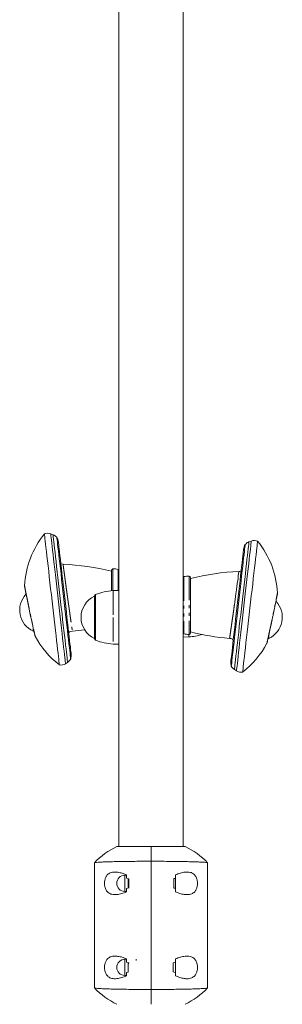
# Model space of a CAD drawing. Units: inches. Extents: x -5730 to 5965, y -8552 to 8726.
# Drawn here: x 1331 to 1494, y 1295 to 1904 of the extents above; entities that cross this region are included whole.
import ezdxf

# ---------------------------------------------------------------- set-up
doc = ezdxf.new("R2010")
doc.units = ezdxf.units.IN
doc.linetypes.add('PHANTOM', pattern=[27.6, 15, -3, 1.8, -3, 1.8, -3])
doc.layers.add('ACAD_LAYER_0', color=7, linetype='Continuous', lineweight=0)

msp = doc.modelspace()

# ---------------------------------------------------------------- linework, layer by layer
at = {"layer": 'ACAD_LAYER_0', "color": 7, "linetype": 'Continuous', "lineweight": 0}
for p, q in [((1392.63, 1950.15), (1392.63, 1392.98)), ((1432.63, 1392.98), (1432.63, 1950.15)), ((1351.95, 1585.82), (1350.52, 1586.34)), ((1474.73, 1581.89), (1473.3, 1581.37)), ((1358.19, 1567.53), (1356.82, 1567.77)), ((1388.13, 1551.15), (1388.13, 1563.68)), ((1392.63, 1564.24), (1392.33, 1564.32)), ((1432.93, 1559.87), (1432.63, 1559.78)), ((1437.13, 1559.23), (1437.13, 1525.17)), ((1377.61, 1547.86), (1377.61, 1521.53)), ((1392.63, 1551.37), (1389.18, 1551.21)), ((1339.63, 1528.21), (1339.63, 1526.15)), ((1339.63, 1526.15), (1340.13, 1526.11)), ((1432.63, 1524.61), (1432.93, 1524.53)), ((1485.63, 1521.7), (1485.63, 1523.88)), ((1389.18, 1518.19), (1392.63, 1518.03)), ((1432.63, 1522.48), (1436.08, 1522.64)), ((1485.13, 1521.66), (1485.63, 1521.7)), ((1359.69, 1506.02), (1360.97, 1506.85)), ((1464.29, 1502.4), (1465.57, 1501.57)), ((1412.63, 1392.98), (1391.43, 1392.98)), ((1412.63, 1383.8), (1412.63, 1392.98)), ((1433.83, 1392.98), (1412.63, 1392.98)), ((1377.63, 1382.85), (1377.63, 1305.46)), ((1412.63, 1304.51), (1412.63, 1383.8)), ((1447.63, 1305.46), (1447.63, 1382.85)), ((1397.43, 1375.15), (1396.43, 1375.15)), ((1397.43, 1375.43), (1397.43, 1373.33)), ((1397.43, 1373.33), (1398.98, 1372.92)), ((1398.43, 1370.07), (1398.43, 1373.12)), ((1398.98, 1372.92), (1398.98, 1367.38)), ((1426.86, 1373.07), (1427.83, 1373.33)), ((1426.86, 1367.25), (1426.86, 1373.07)), ((1426.92, 1373.09), (1427.83, 1373.09)), ((1427.83, 1373.33), (1427.83, 1375.43)), ((1427.83, 1373.09), (1427.83, 1367.24)), ((1396.43, 1365.15), (1397.43, 1365.15)), ((1398.98, 1367.38), (1397.43, 1366.98)), ((1397.43, 1366.98), (1397.43, 1364.88)), ((1398.87, 1367.19), (1398.43, 1370.07)), ((1398.43, 1367.22), (1398.43, 1370.07)), ((1427.83, 1366.99), (1426.86, 1367.25)), ((1426.92, 1367.24), (1427.83, 1367.24)), ((1427.83, 1367.24), (1427.83, 1366.99)), ((1427.83, 1364.88), (1427.83, 1366.99)), ((1397.43, 1323.15), (1396.43, 1323.15)), ((1397.43, 1323.43), (1397.43, 1321.31)), ((1403.43, 1322.51), (1403.43, 1323.15)), ((1427.83, 1321.33), (1427.83, 1323.43)), ((1397.43, 1321.31), (1398.4, 1321.05)), ((1398.4, 1321.05), (1398.4, 1315.24)), ((1426.28, 1320.92), (1427.83, 1321.33)), ((1426.28, 1315.38), (1426.28, 1320.92)), ((1427.39, 1321.21), (1427.83, 1321.21)), ((1427.83, 1321.21), (1427.83, 1315.09)), ((1396.43, 1313.15), (1397.43, 1313.15)), ((1398.4, 1315.24), (1397.43, 1314.98)), ((1397.43, 1314.98), (1397.43, 1312.88)), ((1427.83, 1314.98), (1426.28, 1315.38)), ((1427.39, 1315.09), (1427.83, 1315.09)), ((1427.83, 1315.09), (1427.83, 1314.98)), ((1427.83, 1312.88), (1427.83, 1314.98)), ((1412.63, 1295.33), (1412.63, 1304.51))]:
    msp.add_line(p, q, dxfattribs=at)
at = {"layer": 'ACAD_LAYER_0', "color": 7, "linetype": 'PHANTOM', "lineweight": 0}
for p, q in [((1389.07, 1551.21), (1389.07, 1564.68)), ((1392.33, 1551.35), (1392.33, 1564.32)), ((1432.93, 1559.87), (1432.93, 1524.53)), ((1436.18, 1560.22), (1436.18, 1524.17)), ((1378.23, 1548.79), (1378.23, 1534.7)), ((1389.18, 1551.21), (1389.18, 1534.7)), ((1378.23, 1534.7), (1378.23, 1520.61)), ((1389.18, 1534.7), (1389.18, 1518.19)), ((1436.08, 1522.64), (1436.08, 1524.17)), ((1396.43, 1375.15), (1396.43, 1365.15)), ((1396.43, 1323.15), (1396.43, 1313.15))]:
    msp.add_line(p, q, dxfattribs=at)
at = {"layer": 'ACAD_LAYER_0', "color": 7, "linetype": 'Continuous', "lineweight": 0}
for points in [[(1346.64, 1586.25), (1346.66, 1586.07), (1346.72, 1585.54), (1346.82, 1584.66), (1346.96, 1583.43), (1347.14, 1581.88), (1347.35, 1580.01), (1347.6, 1577.83), (1347.88, 1575.38), (1348.19, 1572.66), (1348.53, 1569.71), (1348.89, 1566.54), (1349.27, 1563.2), (1349.67, 1559.7), (1350.08, 1556.07), (1350.5, 1552.36), (1350.94, 1548.59), (1351.37, 1544.79), (1351.8, 1541), (1352.23, 1537.26), (1352.65, 1533.59), (1353.05, 1530.02), (1353.44, 1526.59), (1353.82, 1523.34), (1354.17, 1520.27), (1354.49, 1517.44), (1354.79, 1514.85), (1355.05, 1512.53), (1355.28, 1510.5), (1355.48, 1508.79), (1355.64, 1507.4), (1355.76, 1506.34), (1355.84, 1505.63), (1355.88, 1505.28), (1355.88, 1505.23)], [(1354.31, 1584.23), (1354.33, 1584.05), (1354.39, 1583.53), (1354.49, 1582.66), (1354.63, 1581.45), (1354.81, 1579.92), (1355.02, 1578.07), (1355.26, 1575.93), (1355.54, 1573.52), (1355.84, 1570.86), (1356.17, 1567.97), (1356.52, 1564.88), (1356.9, 1561.62), (1357.28, 1558.21), (1357.68, 1554.7), (1358.09, 1551.12), (1358.51, 1547.49), (1358.92, 1543.85), (1359.33, 1540.24), (1359.74, 1536.69), (1360.13, 1533.23), (1360.51, 1529.9), (1360.88, 1526.72), (1361.22, 1523.72), (1361.54, 1520.94), (1361.83, 1518.4), (1362.09, 1516.12), (1362.31, 1514.13), (1362.51, 1512.44), (1362.66, 1511.07), (1362.78, 1510.03), (1362.86, 1509.33), (1362.9, 1508.98), (1362.91, 1508.93)], [(1462.35, 1504.48), (1462.36, 1504.53), (1462.4, 1504.88), (1462.47, 1505.58), (1462.59, 1506.62), (1462.75, 1507.99), (1462.94, 1509.68), (1463.17, 1511.67), (1463.43, 1513.95), (1463.72, 1516.49), (1464.04, 1519.27), (1464.38, 1522.26), (1464.74, 1525.44), (1465.12, 1528.78), (1465.52, 1532.24), (1465.92, 1535.79), (1466.33, 1539.4), (1466.75, 1543.04), (1467.16, 1546.67), (1467.57, 1550.25), (1467.97, 1553.76), (1468.36, 1557.16), (1468.73, 1560.42), (1469.09, 1563.51), (1469.42, 1566.41), (1469.72, 1569.07), (1470, 1571.48), (1470.24, 1573.62), (1470.45, 1575.46), (1470.62, 1577), (1470.76, 1578.2), (1470.86, 1579.07), (1470.92, 1579.6), (1470.94, 1579.78), (1470.94, 1579.78)], [(1469.37, 1500.78), (1469.38, 1500.83), (1469.42, 1501.18), (1469.5, 1501.89), (1469.62, 1502.94), (1469.78, 1504.33), (1469.98, 1506.05), (1470.21, 1508.08), (1470.47, 1510.39), (1470.77, 1512.98), (1471.09, 1515.82), (1471.44, 1518.88), (1471.81, 1522.14), (1472.2, 1525.57), (1472.61, 1529.13), (1473.03, 1532.81), (1473.46, 1536.55), (1473.89, 1540.34), (1474.32, 1544.14), (1474.75, 1547.91), (1475.18, 1551.62), (1475.59, 1555.24), (1475.99, 1558.74), (1476.37, 1562.09), (1476.73, 1565.25), (1477.07, 1568.21), (1477.38, 1570.92), (1477.66, 1573.38), (1477.91, 1575.55), (1478.12, 1577.43), (1478.3, 1578.98), (1478.44, 1580.21), (1478.54, 1581.09), (1478.6, 1581.62), (1478.62, 1581.8), (1478.62, 1581.8)], [(1469.98, 1576.8), (1469.96, 1576.62), (1469.9, 1576.09), (1469.8, 1575.21), (1469.66, 1573.99), (1469.48, 1572.45), (1469.27, 1570.59), (1469.02, 1568.45), (1468.75, 1566.04), (1468.44, 1563.38), (1468.12, 1560.5), (1467.77, 1557.44), (1467.4, 1554.21), (1467.02, 1550.87), (1466.63, 1547.44), (1466.23, 1543.95), (1465.83, 1540.45), (1465.43, 1536.96), (1465.04, 1533.53), (1464.66, 1530.18), (1464.29, 1526.96), (1463.94, 1523.9), (1463.61, 1521.02), (1463.31, 1518.36), (1463.03, 1515.95), (1462.79, 1513.8), (1462.58, 1511.95), (1462.4, 1510.41), (1462.26, 1509.19), (1462.16, 1508.31), (1462.1, 1507.78), (1462.08, 1507.6)], [(1334.3, 1554.25), (1334.3, 1554.2), (1334.3, 1554.16), (1334.31, 1554.11), (1334.31, 1554.06), (1334.32, 1554.01), (1334.32, 1553.97), (1334.33, 1553.92), (1334.34, 1553.87), (1334.35, 1553.83), (1334.41, 1553.51), (1334.53, 1552.9), (1334.71, 1551.99), (1334.94, 1550.82), (1335.22, 1549.39), (1335.55, 1547.75), (1335.92, 1545.92), (1336.32, 1543.94), (1336.75, 1541.86), (1337.2, 1539.7), (1337.65, 1537.52), (1338.11, 1535.35), (1338.56, 1533.27), (1338.99, 1531.29), (1339.38, 1529.47), (1339.74, 1527.85), (1340.05, 1526.45), (1340.3, 1525.32), (1340.5, 1524.45), (1340.62, 1523.89), (1340.68, 1523.63), (1340.69, 1523.61), (1340.69, 1523.61)]]:
    msp.add_lwpolyline(points, dxfattribs=at)
at = {"layer": 'ACAD_LAYER_0', "color": 7, "linetype": 'PHANTOM', "lineweight": 0, "extrusion": (0, 0, -1)}
for points in [[(-1355.11, 1546.18), (-1354.68, 1549.94), (-1354.25, 1553.67), (-1353.83, 1557.33), (-1353.43, 1560.9), (-1353.04, 1564.33), (-1352.66, 1567.61), (-1352.31, 1570.69), (-1351.98, 1573.56), (-1351.68, 1576.2), (-1351.41, 1578.56), (-1351.17, 1580.65), (-1350.97, 1582.43), (-1350.8, 1583.89), (-1350.68, 1585.02), (-1350.59, 1585.8), (-1350.54, 1586.24), (-1350.52, 1586.34)], [(-1474.73, 1581.89), (-1474.73, 1581.88), (-1474.7, 1581.62), (-1474.63, 1581), (-1474.52, 1580.04), (-1474.37, 1578.74), (-1474.19, 1577.12), (-1473.97, 1575.19), (-1473.71, 1572.96), (-1473.43, 1570.46), (-1473.11, 1567.71), (-1472.77, 1564.72), (-1472.41, 1561.54), (-1472.03, 1558.18), (-1471.63, 1554.68), (-1471.21, 1551.06), (-1470.79, 1547.36), (-1470.36, 1543.61), (-1469.93, 1539.85), (-1469.51, 1536.1), (-1469.08, 1532.4), (-1468.67, 1528.78), (-1468.27, 1525.28), (-1467.89, 1521.92), (-1467.53, 1518.73), (-1467.19, 1515.75), (-1466.87, 1513), (-1466.59, 1510.5), (-1466.33, 1508.27), (-1466.11, 1506.34), (-1465.93, 1504.71), (-1465.78, 1503.42), (-1465.67, 1502.46), (-1465.6, 1501.84), (-1465.57, 1501.58), (-1465.57, 1501.57)], [(-1464.24, 1542.19), (-1464.24, 1542.19), (-1464.24, 1542.19), (-1464.52, 1544.23), (-1464.74, 1545.8), (-1464.99, 1547.65), (-1465.22, 1549.31), (-1465.54, 1551.67), (-1465.83, 1553.77), (-1466.07, 1555.59), (-1466.32, 1557.42), (-1466.53, 1558.98), (-1466.7, 1560.27), (-1466.9, 1561.83), (-1467.03, 1562.76), (-1467.07, 1563.07)], [(-1359.69, 1506.02), (-1359.68, 1506.12), (-1359.63, 1506.56), (-1359.54, 1507.35), (-1359.41, 1508.48), (-1359.24, 1509.94), (-1359.04, 1511.72), (-1358.8, 1513.8), (-1358.53, 1516.17), (-1358.23, 1518.8), (-1357.9, 1521.67), (-1357.55, 1524.76), (-1357.18, 1528.03), (-1356.79, 1531.47), (-1356.38, 1535.03), (-1355.96, 1538.69), (-1355.54, 1542.42), (-1355.11, 1546.18)]]:
    msp.add_lwpolyline(points, dxfattribs=at)
at = {"layer": 'ACAD_LAYER_0', "color": 7, "linetype": 'Continuous', "lineweight": 0, "extrusion": (0, 0, -1)}
for points in [[(-1360.97, 1506.85), (-1360.95, 1507.03), (-1360.88, 1507.57), (-1360.78, 1508.45), (-1360.64, 1509.68), (-1360.46, 1511.24), (-1360.25, 1513.12), (-1360, 1515.3), (-1359.72, 1517.76), (-1359.41, 1520.48), (-1359.07, 1523.43), (-1358.71, 1526.6), (-1358.33, 1529.93), (-1357.93, 1533.42), (-1357.52, 1537.03), (-1357.1, 1540.72), (-1356.67, 1544.46), (-1356.25, 1548.21), (-1355.82, 1551.95), (-1355.4, 1555.64), (-1354.99, 1559.25), (-1354.59, 1562.74), (-1354.21, 1566.08), (-1353.85, 1569.24), (-1353.51, 1572.19), (-1353.2, 1574.91), (-1352.92, 1577.37), (-1352.67, 1579.55), (-1352.46, 1581.43), (-1352.28, 1582.99), (-1352.14, 1584.22), (-1352.04, 1585.1), (-1351.98, 1585.64), (-1351.95, 1585.82)], [(-1363.18, 1512.05), (-1363.16, 1512.23), (-1363.1, 1512.76), (-1363, 1513.64), (-1362.86, 1514.86), (-1362.68, 1516.4), (-1362.47, 1518.26), (-1362.22, 1520.4), (-1361.95, 1522.82), (-1361.64, 1525.47), (-1361.32, 1528.35), (-1360.97, 1531.42), (-1360.6, 1534.64), (-1360.22, 1537.98), (-1359.83, 1541.41), (-1359.43, 1544.9), (-1359.03, 1548.4), (-1358.63, 1551.89), (-1358.24, 1555.32), (-1357.86, 1558.67), (-1357.49, 1561.89), (-1357.14, 1564.95), (-1356.81, 1567.83), (-1356.51, 1570.49), (-1356.23, 1572.9), (-1355.99, 1575.05), (-1355.78, 1576.9), (-1355.6, 1578.44), (-1355.46, 1579.66), (-1355.36, 1580.54), (-1355.3, 1581.07), (-1355.28, 1581.25)], [(-1473.3, 1581.37), (-1473.28, 1581.19), (-1473.22, 1580.65), (-1473.12, 1579.77), (-1472.98, 1578.54), (-1472.8, 1576.98), (-1472.59, 1575.1), (-1472.34, 1572.92), (-1472.06, 1570.46), (-1471.75, 1567.74), (-1471.41, 1564.78), (-1471.05, 1561.62), (-1470.67, 1558.28), (-1470.27, 1554.8), (-1469.86, 1551.19), (-1469.44, 1547.5), (-1469.01, 1543.76), (-1468.58, 1540), (-1468.16, 1536.26), (-1467.73, 1532.58), (-1467.32, 1528.97), (-1466.92, 1525.48), (-1466.54, 1522.14), (-1466.18, 1518.98), (-1465.85, 1516.03), (-1465.54, 1513.31), (-1465.26, 1510.85), (-1465.01, 1508.67), (-1464.79, 1506.79), (-1464.61, 1505.23), (-1464.47, 1504), (-1464.37, 1503.12), (-1464.31, 1502.58), (-1464.29, 1502.4)]]:
    msp.add_lwpolyline(points, dxfattribs=at)
at = {"layer": 'ACAD_LAYER_0', "color": 7, "linetype": 'PHANTOM', "lineweight": 0}
msp.add_lwpolyline([(1461.29, 1521.68), (1461.29, 1521.68), (1461.29, 1521.68), (1461.29, 1521.69), (1461.29, 1521.69), (1461.3, 1521.7), (1461.3, 1521.72), (1461.3, 1521.73), (1461.3, 1521.75), (1461.31, 1521.77), (1461.31, 1521.79), (1461.31, 1521.81), (1461.32, 1521.83), (1461.32, 1521.86), (1461.32, 1521.89), (1461.33, 1521.92), (1461.33, 1521.96), (1461.34, 1521.99), (1461.34, 1522.03), (1461.35, 1522.07), (1461.36, 1522.11), (1461.36, 1522.16), (1461.37, 1522.21), (1461.38, 1522.26), (1461.39, 1522.31), (1461.39, 1522.36), (1461.4, 1522.42), (1461.41, 1522.47), (1461.42, 1522.53), (1461.43, 1522.59), (1461.44, 1522.66), (1461.45, 1522.72), (1461.46, 1522.79), (1461.47, 1522.86), (1461.48, 1522.93), (1461.49, 1523.01), (1461.5, 1523.09), (1461.51, 1523.16), (1461.52, 1523.24), (1461.54, 1523.33), (1461.55, 1523.41), (1461.56, 1523.5), (1461.57, 1523.59), (1461.59, 1523.68), (1461.6, 1523.77), (1461.61, 1523.86), (1461.63, 1523.96), (1461.64, 1524.06), (1461.66, 1524.16), (1461.67, 1524.26), (1461.69, 1524.36), (1461.7, 1524.47), (1461.72, 1524.58), (1461.74, 1524.69), (1461.75, 1524.8), (1461.77, 1524.91), (1461.79, 1525.03), (1461.8, 1525.15), (1461.82, 1525.26), (1461.84, 1525.39), (1461.86, 1525.51), (1461.87, 1525.63), (1461.89, 1525.76), (1461.91, 1525.89), (1461.93, 1526.02), (1461.95, 1526.15), (1461.97, 1526.28), (1461.99, 1526.42), (1462.01, 1526.55), (1462.03, 1526.69), (1462.05, 1526.83), (1462.07, 1526.97), (1462.09, 1527.11), (1462.11, 1527.26), (1462.13, 1527.4), (1462.15, 1527.55), (1462.18, 1527.7), (1462.2, 1527.85), (1462.22, 1528), (1462.24, 1528.16), (1462.26, 1528.31), (1462.29, 1528.47), (1462.31, 1528.63), (1462.33, 1528.79), (1462.36, 1528.95), (1462.38, 1529.11), (1462.4, 1529.28), (1462.43, 1529.44), (1462.45, 1529.61), (1462.48, 1529.77), (1462.5, 1529.94), (1462.53, 1530.11), (1462.55, 1530.29), (1462.57, 1530.46), (1462.6, 1530.63), (1462.63, 1530.81), (1462.65, 1530.99), (1462.68, 1531.16), (1462.7, 1531.34), (1462.73, 1531.52), (1462.75, 1531.7), (1462.78, 1531.89), (1462.81, 1532.07), (1462.83, 1532.25), (1462.86, 1532.44), (1462.89, 1532.63), (1462.91, 1532.81), (1462.94, 1533), (1462.97, 1533.19), (1462.99, 1533.38), (1463.02, 1533.58), (1463.05, 1533.77), (1463.08, 1533.96), (1463.1, 1534.16), (1463.13, 1534.35), (1463.16, 1534.55), (1463.19, 1534.74), (1463.22, 1534.94), (1463.24, 1535.14), (1463.27, 1535.34), (1463.3, 1535.54), (1463.33, 1535.74), (1463.36, 1535.94), (1463.39, 1536.14), (1463.42, 1536.34), (1463.44, 1536.55), (1463.47, 1536.75), (1463.5, 1536.95), (1463.53, 1537.16), (1463.56, 1537.36), (1463.59, 1537.57), (1463.62, 1537.78), (1463.65, 1537.98), (1463.68, 1538.19), (1463.71, 1538.4), (1463.73, 1538.61), (1463.76, 1538.81), (1463.79, 1539.02), (1463.82, 1539.23), (1463.85, 1539.44), (1463.88, 1539.65), (1463.91, 1539.86), (1463.94, 1540.07), (1463.97, 1540.28), (1464, 1540.49), (1464.03, 1540.71), (1464.06, 1540.92), (1464.09, 1541.13), (1464.12, 1541.34), (1464.15, 1541.55), (1464.18, 1541.76), (1464.21, 1541.98), (1464.24, 1542.19)], dxfattribs=at)
at = {"layer": 'ACAD_LAYER_0', "color": 7, "linetype": 'Continuous', "lineweight": 0}
for centre, radius, start, end in [((1389.23, 1551.45), 55, 140.74904, 177.08004), ((1348.7, 1581.39), 5.28, 69.7764, 112.9753), ((1349.26, 1579.27), 7.08, 44.45693, 67.63457), ((1347.44, 1580.35), 7.89, 6.51, 29.40298), ((1477.82, 1575.9), 7.89, 150.59702, 173.49), ((1476, 1574.82), 7.08, 112.36543, 135.54307), ((1476.56, 1576.94), 5.28, 67.0247, 110.2236), ((1436.03, 1547), 55, 2.92211, 39.25096), ((1352.13, 1420.75), 146.9, 75.81434, 87.63553), ((1389.13, 1563.68), 1, 93.18474, 180), ((1389.63, 1554.69), 10, 74.33942, 93.18474), ((1435.63, 1550.24), 10, 86.81526, 105.66058), ((1436.13, 1559.23), 1, 0, 86.81526), ((1473.13, 1416.3), 146.9, 92.36421, 104.18566), ((1345.63, 1539.15), 14.32, 136.69861, 245.22888), ((1383.63, 1534.7), 14.32, 114.77112, 245.22888), ((1378.61, 1547.86), 1, 112.41946, 180), ((1390.63, 1518.74), 32.5, 92.55629, 112.41946), ((1488.95, 1549.8), 2, 349.0063, 0.03492), ((1479.63, 1534.7), 14.32, 294.77112, 43.28403), ((1389.54, 1548.73), 55, 207.75407, 232.27096), ((1352.13, 1672.55), 146.9, 274.62125, 277.61248), ((1435.63, 1534.16), 10, 254.33942, 273.18474), ((1434.63, 1555.11), 32.5, 272.55629, 287.22881), ((1436.13, 1525.17), 1, 273.18474, 0), ((1473.13, 1668.1), 146.9, 255.81434, 265.37887), ((1378.61, 1521.53), 1, 180, 247.58054), ((1390.63, 1550.65), 32.5, 247.58054, 267.44371), ((1435.72, 1544.28), 55, 307.72904, 332.24342), ((1355.33, 1511.16), 7.89, 343.61702, 6.51), ((1356.8, 1510.43), 5.28, 260.0447, 303.2436), ((1356.87, 1512.63), 7.08, 305.38543, 328.56307), ((1469.92, 1506.71), 7.89, 173.49, 196.38298), ((1468.39, 1508.17), 7.08, 211.43693, 234.61457), ((1468.46, 1505.98), 5.28, 236.7564, 279.9553), ((1413.66, 1348.19), 50, 116.39705, 136.08402), ((1411.6, 1348.19), 50, 43.91974, 63.60295), ((1396.43, 1370.15), 5, 90, 270), ((1396.43, 1318.15), 5, 90, 270), ((1413.66, 1340.11), 50, 223.91974, 243.60295), ((1411.6, 1340.11), 50, 296.39705, 316.08402)]:
    msp.add_arc(centre, radius, start, end, dxfattribs=at)
at = {"layer": 'ACAD_LAYER_0', "color": 7, "linetype": 'PHANTOM', "lineweight": 0}
for points, knots in [([(1358.19, 1567.52), (1358.19, 1567.52), (1358.17, 1567.63), (1358.22, 1567.26), (1358.34, 1566.35), (1358.55, 1564.78), (1358.83, 1562.67), (1359.14, 1560.39), (1359.44, 1558.13), (1359.73, 1556.03), (1359.94, 1554.47), (1360.05, 1553.68)], [0, 0, 0, 0, 0.004762, 0.147037, 0.288458, 0.430687, 0.569906, 0.715078, 0.804082, 0.899051, 1, 1, 1, 1]), ([(1334.33, 1554.25), (1334.32, 1554.28), (1334.31, 1554.34), (1334.4, 1553.89), (1334.55, 1553.12), (1334.78, 1551.93), (1335.09, 1550.36), (1335.47, 1548.45), (1335.91, 1546.28), (1336.4, 1543.88), (1336.93, 1541.32), (1337.48, 1538.66), (1338.04, 1536), (1338.6, 1533.38), (1339.13, 1530.94), (1339.62, 1528.7), (1340.04, 1526.79), (1340.39, 1525.22), (1340.64, 1524.11), (1340.8, 1523.41), (1340.86, 1523.17), (1340.87, 1523.12), (1340.87, 1523.12), (1340.87, 1523.12)], [0, 0, 0, 0, 0.032448, 0.079883, 0.128471, 0.179999, 0.232982, 0.285173, 0.338822, 0.392003, 0.446682, 0.500819, 0.556505, 0.611152, 0.667399, 0.721801, 0.777834, 0.831267, 0.886323, 0.932932, 0.980645, 0.992294, 1, 1, 1, 1]), ([(1360.05, 1553.68), (1360.18, 1552.68), (1360.5, 1550.4), (1360.83, 1548.01), (1361.02, 1546.65)], [0, 0, 0, 0, 0.433203, 1, 1, 1, 1]), ([(1484.39, 1518.67), (1484.4, 1518.7), (1484.41, 1518.77), (1484.54, 1519.35), (1484.76, 1520.29), (1485.06, 1521.64), (1485.44, 1523.34), (1485.88, 1525.34), (1486.37, 1527.62), (1486.9, 1530.09), (1487.46, 1532.72), (1488.02, 1535.39), (1488.58, 1538.06), (1489.1, 1540.61), (1489.58, 1543), (1490, 1545.09), (1490.36, 1546.88), (1490.64, 1548.29), (1490.83, 1549.26), (1490.94, 1549.86), (1490.93, 1549.82), (1490.93, 1549.8)], [0, 0, 0, 0, 0.047615, 0.096419, 0.147641, 0.200312, 0.252267, 0.30567, 0.358809, 0.413423, 0.467609, 0.523345, 0.577985, 0.634235, 0.688542, 0.744478, 0.797875, 0.852874, 0.905209, 0.959099, 1, 1, 1, 1]), ([(1361.02, 1546.65), (1361.09, 1546.15), (1361.21, 1545.25), (1361.4, 1543.92), (1361.62, 1542.39), (1361.86, 1540.65), (1362.17, 1538.48), (1362.49, 1536.25), (1362.81, 1534.03), (1363.15, 1531.71), (1363.47, 1529.47), (1363.75, 1527.57), (1363.93, 1526.36), (1363.95, 1526.21), (1363.96, 1526.13)], [0, 0, 0, 0, 0.046912, 0.083415, 0.125224, 0.191785, 0.250686, 0.340373, 0.423656, 0.500586, 0.628729, 0.750361, 0.87624, 1, 1, 1, 1])]:
    msp.add_open_spline(points, degree=3, knots=knots, dxfattribs=at)
at = {"layer": 'ACAD_LAYER_0', "color": 7, "linetype": 'Continuous', "lineweight": 0}
for points, knots in [([(1468.44, 1563.34), (1468.32, 1563.3), (1467.88, 1563.14), (1467.41, 1563.1), (1467.07, 1563.07)], [0, 0, 0, 0, 0.283643, 1, 1, 1, 1]), ([(1484.56, 1519.11), (1484.56, 1519.12), (1484.56, 1519.13), (1484.57, 1519.14), (1484.57, 1519.15), (1484.57, 1519.15), (1484.57, 1519.15), (1484.57, 1519.16), (1484.57, 1519.16), (1484.58, 1519.19), (1484.63, 1519.42), (1484.76, 1520.02), (1484.96, 1520.9), (1485.22, 1522.05), (1485.53, 1523.46), (1485.89, 1525.08), (1486.29, 1526.9), (1486.71, 1528.88), (1487.16, 1530.96), (1487.62, 1533.13), (1488.08, 1535.32), (1488.53, 1537.49), (1488.96, 1539.59), (1489.37, 1541.58), (1489.74, 1543.43), (1490.07, 1545.08), (1490.35, 1546.5), (1490.58, 1547.67), (1490.75, 1548.55), (1490.87, 1549.15), (1490.91, 1549.39), (1490.92, 1549.41), (1490.92, 1549.42)], [0, 0, 0, 0, 0.000527, 0.000741, 0.000883, 0.001036, 0.001287, 0.001854, 0.003911, 0.019065, 0.065304, 0.110425, 0.155275, 0.200488, 0.245781, 0.291325, 0.337259, 0.383242, 0.429656, 0.475993, 0.522588, 0.568952, 0.615342, 0.66168, 0.707783, 0.753902, 0.799443, 0.845068, 0.89034, 0.935406, 0.980699, 1, 1, 1, 1]), ([(1340.87, 1523.12), (1340.86, 1523.16), (1340.84, 1523.24), (1340.76, 1523.61), (1340.66, 1524.02), (1340.64, 1524.11)], [0, 0, 0, 0, 0.429772, 0.870265, 1, 1, 1, 1]), ([(1361.66, 1525.32), (1361.85, 1525.45), (1362.52, 1525.91), (1363.36, 1526.04), (1363.96, 1526.13)], [0, 0, 0, 0, 0.28192, 1, 1, 1, 1]), ([(1461.29, 1521.68), (1461.9, 1521.58), (1462.74, 1521.45), (1463.41, 1521), (1463.59, 1520.87)], [0, 0, 0, 0, 0.718009, 1, 1, 1, 1]), ([(1484.42, 1518.74), (1484.43, 1518.74), (1484.47, 1518.81), (1484.51, 1518.93), (1484.54, 1519.05), (1484.56, 1519.1), (1484.56, 1519.11)], [0, 0, 0, 0, 0.053514, 0.601107, 0.935101, 1, 1, 1, 1]), ([(1412.63, 1383.8), (1410.96, 1383.8), (1407.6, 1383.79), (1402.41, 1383.76), (1397.14, 1383.71), (1392.08, 1383.62), (1387.57, 1383.52), (1383.8, 1383.4), (1380.82, 1383.26), (1378.93, 1383.12), (1377.96, 1382.99), (1377.56, 1382.9), (1377.67, 1382.85), (1377.68, 1382.85)], [0, 0, 0, 0, 0.090802, 0.183522, 0.289309, 0.398158, 0.503961, 0.612829, 0.718669, 0.827574, 0.904779, 0.983145, 1, 1, 1, 1]), ([(1447.58, 1382.85), (1447.59, 1382.85), (1447.7, 1382.91), (1447.18, 1383.01), (1445.88, 1383.16), (1443.59, 1383.3), (1440.37, 1383.44), (1436.33, 1383.55), (1431.65, 1383.65), (1426.39, 1383.73), (1421.35, 1383.77), (1416.71, 1383.79), (1413.99, 1383.8), (1412.63, 1383.8)], [0, 0, 0, 0, 0.01686, 0.111139, 0.207562, 0.313458, 0.422423, 0.528293, 0.637237, 0.743069, 0.851973, 0.925487, 1, 1, 1, 1]), ([(1397.43, 1364.88), (1396.43, 1364.49), (1394.43, 1363.72), (1391.91, 1363.21), (1389.88, 1363.11), (1388.03, 1363.35), (1386.26, 1364.15), (1384.81, 1365.81), (1384.02, 1367.88), (1383.78, 1370.12), (1383.99, 1372.17), (1384.59, 1373.98), (1385.67, 1375.61), (1387.13, 1376.62), (1388.8, 1377.08), (1390.61, 1377.21), (1392.8, 1376.95), (1395.17, 1376.32), (1396.73, 1375.7), (1397.43, 1375.43)], [0, 0, 0, 0, 0.081432, 0.162736, 0.211139, 0.259482, 0.334963, 0.392945, 0.451321, 0.499835, 0.545932, 0.591943, 0.640053, 0.708441, 0.755727, 0.803092, 0.873096, 0.943218, 1, 1, 1, 1]), ([(1427.83, 1375.43), (1428.83, 1375.81), (1430.82, 1376.58), (1433.35, 1377.09), (1435.37, 1377.19), (1437.23, 1376.95), (1439, 1376.16), (1440.44, 1374.49), (1441.24, 1372.43), (1441.47, 1370.19), (1441.27, 1368.13), (1440.67, 1366.32), (1439.58, 1364.7), (1438.12, 1363.69), (1436.46, 1363.22), (1434.65, 1363.09), (1432.46, 1363.36), (1430.08, 1363.99), (1428.53, 1364.6), (1427.83, 1364.88)], [0, 0, 0, 0, 0.081431, 0.162734, 0.211137, 0.25948, 0.33496, 0.392944, 0.451318, 0.499844, 0.54594, 0.591943, 0.640053, 0.70844, 0.755728, 0.803093, 0.873097, 0.943219, 1, 1, 1, 1]), ([(1398.43, 1370.07), (1398.43, 1370.14), (1398.43, 1371.12), (1398.66, 1372.07), (1398.87, 1372.96)], [0, 0, 0, 0, 0.070308, 1, 1, 1, 1]), ([(1397.43, 1312.88), (1396.43, 1312.49), (1394.43, 1311.72), (1391.91, 1311.21), (1389.88, 1311.11), (1388.03, 1311.35), (1386.26, 1312.15), (1384.81, 1313.81), (1384.02, 1315.88), (1383.78, 1318.12), (1383.99, 1320.17), (1384.59, 1321.98), (1385.67, 1323.61), (1387.13, 1324.61), (1388.8, 1325.09), (1390.61, 1325.21), (1392.8, 1324.95), (1395.17, 1324.32), (1396.73, 1323.7), (1397.43, 1323.43)], [0, 0, 0, 0, 0.081431, 0.162735, 0.211138, 0.259482, 0.334962, 0.392944, 0.45132, 0.499834, 0.545931, 0.591942, 0.640052, 0.70844, 0.755728, 0.803093, 0.873096, 0.943218, 1, 1, 1, 1]), ([(1427.83, 1323.43), (1428.83, 1323.81), (1430.82, 1324.58), (1433.35, 1325.09), (1435.37, 1325.19), (1437.23, 1324.95), (1439, 1324.16), (1440.44, 1322.49), (1441.24, 1320.43), (1441.47, 1318.19), (1441.27, 1316.13), (1440.67, 1314.32), (1439.58, 1312.7), (1438.12, 1311.69), (1436.46, 1311.22), (1434.65, 1311.09), (1432.46, 1311.36), (1430.08, 1311.99), (1428.53, 1312.6), (1427.83, 1312.88)], [0, 0, 0, 0, 0.081431, 0.162734, 0.211137, 0.25948, 0.33496, 0.392944, 0.451318, 0.499844, 0.54594, 0.591943, 0.640053, 0.70844, 0.755728, 0.803093, 0.873097, 0.943219, 1, 1, 1, 1]), ([(1398.43, 1318.21), (1398.43, 1318.27), (1398.43, 1319.25), (1398.66, 1320.2), (1398.87, 1321.09)], [0, 0, 0, 0, 0.070155, 1, 1, 1, 1]), ([(1377.68, 1305.46), (1377.66, 1305.45), (1377.56, 1305.39), (1378.08, 1305.29), (1379.37, 1305.14), (1381.67, 1305), (1384.89, 1304.87), (1388.93, 1304.75), (1393.61, 1304.65), (1398.87, 1304.58), (1403.91, 1304.53), (1408.55, 1304.51), (1411.26, 1304.51), (1412.63, 1304.51)], [0, 0, 0, 0, 0.01686, 0.111139, 0.207562, 0.313458, 0.422423, 0.528293, 0.637237, 0.743069, 0.851973, 0.925487, 1, 1, 1, 1]), ([(1412.63, 1304.51), (1414.29, 1304.51), (1417.66, 1304.51), (1422.85, 1304.54), (1428.12, 1304.6), (1433.17, 1304.68), (1437.69, 1304.78), (1441.46, 1304.91), (1444.44, 1305.05), (1446.33, 1305.18), (1447.29, 1305.31), (1447.69, 1305.4), (1447.59, 1305.45), (1447.57, 1305.46)], [0, 0, 0, 0, 0.090806, 0.183522, 0.289309, 0.398158, 0.50396, 0.612831, 0.718669, 0.827574, 0.904779, 0.983145, 1, 1, 1, 1])]:
    msp.add_open_spline(points, degree=3, knots=knots, dxfattribs=at)

doc.saveas('drawing.dxf')
